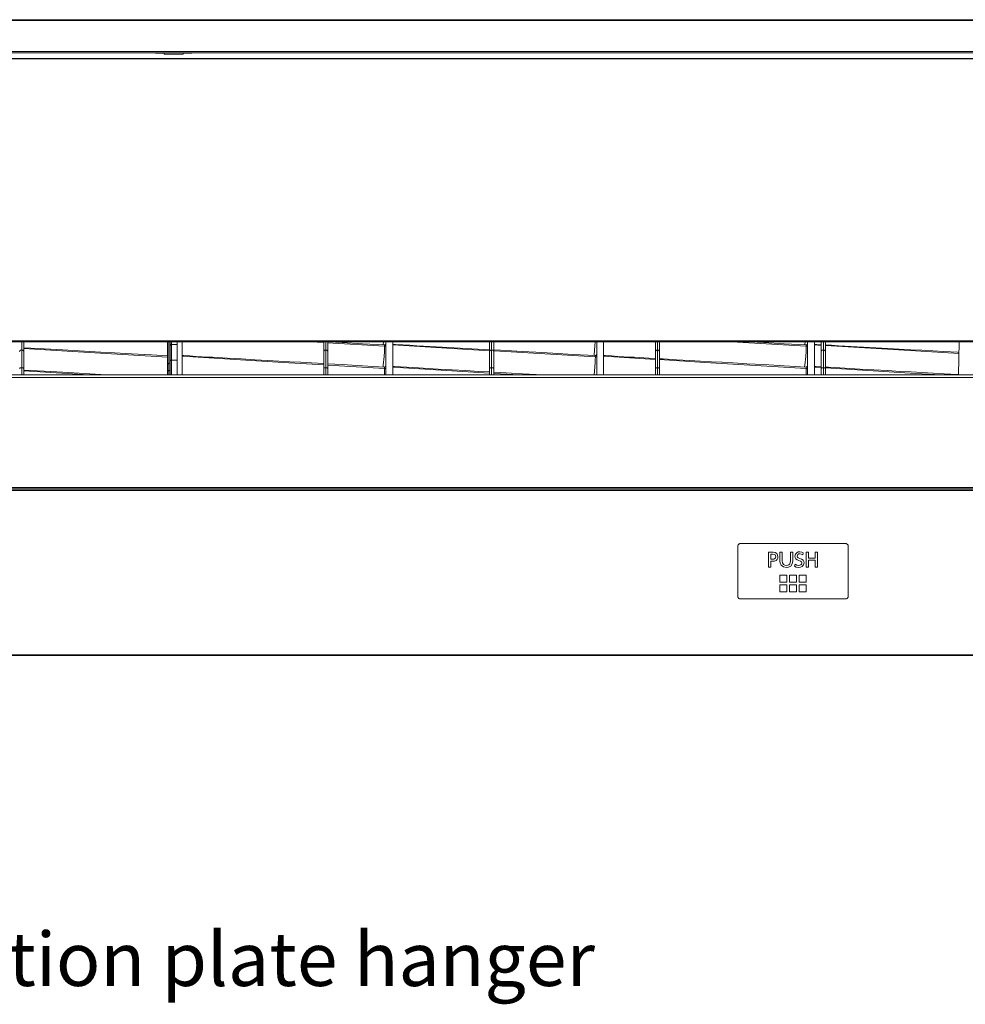
# Model space of a CAD drawing. Units: inches. Extents: x 0 to 7, y 0 to 8.
# Drawn here: x 2.77 to 3.11, y 4.36 to 4.72 of the extents above; entities that cross this region are included whole.
import ezdxf

# ---------------------------------------------------------------- set-up
doc = ezdxf.new("R2010")
doc.units = ezdxf.units.IN
doc.header["$MEASUREMENT"] = 0
doc.layers.add('Layer 1', color=5, linetype='Continuous')
doc.layers.add('NOTE', color=4, linetype='Continuous')
doc.styles.add('ARIAL', font='arial.ttf')

msp = doc.modelspace()

# ---------------------------------------------------------------- linework, layer by layer
at = {"layer": 'Layer 1', "lineweight": 5}
for points in [[(2.54183, 4.71633), (3.21363, 4.71633)], [(3.21363, 4.71603), (2.54183, 4.71603)], [(3.16252, 4.70232), (2.53145, 4.70232)], [(2.53145, 4.70216), (3.16252, 4.70216)], [(2.53183, 4.70482), (3.22363, 4.70482)], [(2.53183, 4.70481), (3.22363, 4.70481)], [(3.22363, 4.70432), (2.53183, 4.70432)], [(2.81719, 4.7042), (2.81718, 4.70432)], [(2.82028, 4.7042), (2.81719, 4.7042)], [(2.82028, 4.70432), (2.82026, 4.7038)], [(2.82719, 4.7038), (2.82026, 4.7038)], [(2.82719, 4.70432), (2.82719, 4.7038)], [(2.83028, 4.7042), (2.82719, 4.7042)], [(2.83028, 4.7042), (2.83028, 4.70432)], [(2.53322, 4.60013), (3.16074, 4.60013)], [(2.53322, 4.59982), (3.16074, 4.59982)], [(2.53322, 4.59979), (3.16074, 4.59979)], [(2.53322, 4.59979), (3.16074, 4.59979)], [(2.76873, 4.59689), (2.76873, 4.59911), (2.76873, 4.59979)], [(2.76948, 4.59982), (2.76948, 4.59846), (2.76948, 4.5962)], [(2.82148, 4.59159), (2.82148, 4.59283), (2.82148, 4.59421), (2.82148, 4.59574), (2.82148, 4.59741), (2.82148, 4.5992), (2.82148, 4.59979)], [(2.82198, 4.59979), (2.82198, 4.59957), (2.82198, 4.59779), (2.82198, 4.59614), (2.82198, 4.59463), (2.82198, 4.59327), (2.82198, 4.59205)], [(2.82199, 4.59205), (2.82199, 4.59327), (2.82199, 4.59463), (2.82199, 4.59614), (2.82199, 4.59779), (2.82199, 4.59957), (2.82199, 4.59979)], [(2.82247, 4.59838), (2.82247, 4.59979)], [(2.82297, 4.59884), (2.82288, 4.59883), (2.82278, 4.5988), (2.8227, 4.59876), (2.82262, 4.5987), (2.82256, 4.59864), (2.82252, 4.59856), (2.82249, 4.59847), (2.82247, 4.59838)], [(2.82247, 4.59288), (2.82247, 4.59376), (2.82247, 4.59459), (2.82247, 4.59538), (2.82247, 4.5961), (2.82247, 4.59677), (2.82247, 4.59738), (2.82247, 4.59792), (2.82247, 4.59838)], [(2.82297, 4.59979), (2.82297, 4.59884)], [(2.82297, 4.59884), (2.82498, 4.59887)], [(2.82297, 4.59884), (2.82297, 4.59835), (2.82297, 4.59779), (2.82297, 4.59717), (2.82297, 4.59647), (2.82297, 4.59572), (2.82297, 4.59491), (2.82297, 4.59404), (2.82297, 4.59313)], [(2.82498, 4.59979), (2.82498, 4.59887)], [(2.82498, 4.59887), (2.82498, 4.59838), (2.82498, 4.59783), (2.82498, 4.59719), (2.82498, 4.5965), (2.82498, 4.59574), (2.82498, 4.59493), (2.82498, 4.59406), (2.82498, 4.59315)], [(2.82673, 4.58782), (2.82673, 4.59021), (2.82673, 4.59446), (2.82673, 4.59864), (2.82673, 4.59979)], [(2.87809, 4.5995), (2.8731, 4.59979)], [(2.87798, 4.5962), (2.87798, 4.59846), (2.87798, 4.5997)], [(2.87873, 4.59689), (2.87873, 4.59911), (2.87873, 4.59979)], [(2.89999, 4.59825), (2.8794, 4.59942)], [(2.87948, 4.5998), (2.87948, 4.59846), (2.87948, 4.5962)], [(2.89995, 4.5987), (2.89199, 4.59912), (2.88468, 4.59952), (2.87983, 4.59979)], [(2.89999, 4.59825), (2.89998, 4.59726), (2.89996, 4.59629), (2.89985, 4.59447), (2.89953, 4.59131), (2.89945, 4.59071)], [(2.89964, 4.59979), (2.89954, 4.59872)], [(2.90048, 4.59919), (2.90044, 4.59901), (2.90039, 4.59891), (2.90033, 4.59883), (2.90024, 4.59877), (2.90015, 4.59872), (2.89995, 4.5987)], [(2.89999, 4.59825), (2.89998, 4.59839), (2.89997, 4.59854), (2.89996, 4.5986), (2.89996, 4.59865), (2.89996, 4.59868), (2.89995, 4.5987)], [(2.89999, 4.59825), (2.90008, 4.59825), (2.90018, 4.59825), (2.90026, 4.59825), (2.90034, 4.59826), (2.9004, 4.59827), (2.90044, 4.59827), (2.90047, 4.59828), (2.90048, 4.59828)], [(2.90048, 4.58792), (2.90048, 4.59019), (2.90048, 4.59445), (2.90048, 4.59862), (2.90048, 4.5998)], [(2.90298, 4.58782), (2.90298, 4.59019), (2.90298, 4.59445), (2.90298, 4.59862), (2.90298, 4.59979)], [(2.93798, 4.59695), (2.93784, 4.59695), (2.9337, 4.59719), (2.92734, 4.59754), (2.9208, 4.5979), (2.91404, 4.59828), (2.91166, 4.59841), (2.90916, 4.59855), (2.90655, 4.5987), (2.90392, 4.59884), (2.90348, 4.59887), (2.90326, 4.59887), (2.90299, 4.59889), (2.90298, 4.59889)], [(2.93811, 4.59658), (2.90298, 4.59866)], [(2.93798, 4.5962), (2.93798, 4.59846), (2.93798, 4.5997)], [(2.93873, 4.59689), (2.93873, 4.59911), (2.93873, 4.59979)], [(2.93949, 4.59979), (2.93949, 4.59846), (2.93949, 4.5962)], [(2.97618, 4.59979), (2.97611, 4.59841), (2.97578, 4.59508), (2.97575, 4.59485)], [(2.97673, 4.58782), (2.97673, 4.59018), (2.97673, 4.59443), (2.97673, 4.59861), (2.97673, 4.59979)], [(2.97923, 4.58782), (2.97923, 4.59018), (2.97923, 4.59443), (2.97923, 4.59861), (2.97923, 4.59979)], [(2.99799, 4.5962), (2.99799, 4.59846), (2.99799, 4.5997)], [(2.99874, 4.59689), (2.99874, 4.59911), (2.99874, 4.59979)], [(2.99949, 4.59979), (2.99949, 4.59846), (2.99949, 4.5962)], [(3.0525, 4.59825), (3.0256, 4.59979)], [(3.05246, 4.5987), (3.04449, 4.59912), (3.03719, 4.59952), (3.03233, 4.59979)], [(3.0525, 4.59825), (3.05249, 4.59726), (3.05246, 4.59629), (3.05235, 4.59447), (3.05203, 4.59131), (3.05195, 4.59071)], [(3.05214, 4.59979), (3.05204, 4.59872)], [(3.05299, 4.59919), (3.05295, 4.59901), (3.0529, 4.59891), (3.05283, 4.59883), (3.05274, 4.59877), (3.05265, 4.59872), (3.05246, 4.5987)], [(3.0525, 4.59825), (3.05248, 4.59839), (3.05247, 4.59854), (3.05247, 4.5986), (3.05246, 4.59865), (3.05246, 4.59868), (3.05246, 4.5987)], [(3.0525, 4.59825), (3.05259, 4.59825), (3.05268, 4.59825), (3.05276, 4.59825), (3.05284, 4.59826), (3.0529, 4.59827), (3.05295, 4.59827), (3.05297, 4.59828), (3.05299, 4.59828)], [(3.05299, 4.58782), (3.05299, 4.59019), (3.05299, 4.59445), (3.05299, 4.59862), (3.05299, 4.59979)], [(3.05548, 4.58782), (3.05548, 4.59019), (3.05548, 4.59445), (3.05548, 4.59862), (3.05548, 4.59979)], [(3.05798, 4.59875), (3.05642, 4.59884), (3.05598, 4.59887), (3.05576, 4.59887), (3.0555, 4.59889), (3.05548, 4.59889)], [(3.05798, 4.59851), (3.05548, 4.59866)], [(3.05798, 4.5962), (3.05798, 4.59846), (3.05798, 4.5997)], [(3.05873, 4.59689), (3.05873, 4.59911), (3.05873, 4.59979)], [(3.05948, 4.59979), (3.05948, 4.59846), (3.05948, 4.5962)], [(3.10782, 4.59599), (3.10728, 4.59602), (3.10233, 4.59629), (3.09836, 4.59651), (3.0944, 4.59673), (3.09035, 4.59695), (3.0862, 4.59719), (3.07984, 4.59754), (3.0733, 4.5979), (3.06655, 4.59828), (3.06416, 4.59841), (3.06166, 4.59855), (3.05948, 4.59867)], [(3.10781, 4.59557), (3.09211, 4.5965), (3.05948, 4.59843)], [(3.10766, 4.58782), (3.1079, 4.59979)], [(2.76798, 4.5962), (2.76804, 4.59645), (2.7681, 4.59657), (2.7682, 4.59668), (2.76832, 4.59677), (2.76845, 4.59684), (2.76873, 4.59689)], [(2.76873, 4.5904), (2.76873, 4.59246), (2.76873, 4.59429), (2.76873, 4.59579), (2.76873, 4.59689)], [(2.76873, 4.59689), (2.769, 4.59684), (2.76914, 4.59677), (2.76926, 4.59668), (2.76936, 4.59657), (2.76943, 4.59645), (2.76948, 4.5962)], [(2.82148, 4.59475), (2.81574, 4.59507), (2.80844, 4.59548), (2.80231, 4.59582), (2.79737, 4.5961), (2.7934, 4.59632), (2.78949, 4.59653), (2.78552, 4.59676), (2.78149, 4.59698), (2.77686, 4.59724), (2.772, 4.59751), (2.76948, 4.59765)], [(2.82148, 4.59428), (2.78711, 4.5963), (2.76948, 4.59735)], [(2.76948, 4.5962), (2.76948, 4.59518), (2.76948, 4.59379), (2.76948, 4.5921), (2.76948, 4.59019)], [(2.87798, 4.59193), (2.87362, 4.59218), (2.86966, 4.5924), (2.86574, 4.59262), (2.86177, 4.59285), (2.85774, 4.59308), (2.85311, 4.59334), (2.84825, 4.59362), (2.84313, 4.59391), (2.83774, 4.59421), (2.83596, 4.59431), (2.83399, 4.59442), (2.83185, 4.59455), (2.82953, 4.59468), (2.82735, 4.5948), (2.82703, 4.59482), (2.82673, 4.59484)], [(2.87798, 4.59149), (2.86336, 4.59237), (2.82673, 4.59459)], [(2.87798, 4.5962), (2.87804, 4.59645), (2.8781, 4.59657), (2.8782, 4.59668), (2.87832, 4.59677), (2.87846, 4.59684), (2.87873, 4.59689)], [(2.87798, 4.59019), (2.87798, 4.5921), (2.87798, 4.59379), (2.87798, 4.59518), (2.87798, 4.5962)], [(2.87873, 4.5904), (2.87873, 4.59246), (2.87873, 4.59429), (2.87873, 4.59579), (2.87873, 4.59689)], [(2.87873, 4.59689), (2.87901, 4.59684), (2.87914, 4.59677), (2.87926, 4.59668), (2.87936, 4.59657), (2.87943, 4.59645), (2.87948, 4.5962)], [(2.87948, 4.5962), (2.87948, 4.59518), (2.87948, 4.59379), (2.87948, 4.5921), (2.87948, 4.59019)], [(2.90048, 4.59497), (2.90048, 4.59535)], [(2.93798, 4.5962), (2.93803, 4.59645), (2.9381, 4.59657), (2.9382, 4.59668), (2.93832, 4.59677), (2.93846, 4.59684), (2.93873, 4.59689)], [(2.93798, 4.59019), (2.93798, 4.5921), (2.93798, 4.59379), (2.93798, 4.59518), (2.93798, 4.5962)], [(2.93873, 4.5904), (2.93873, 4.59246), (2.93873, 4.59429), (2.93873, 4.59579), (2.93873, 4.59689)], [(2.93873, 4.59689), (2.93901, 4.59684), (2.93915, 4.59677), (2.93926, 4.59668), (2.93936, 4.59657), (2.93943, 4.59645), (2.93949, 4.5962)], [(2.97624, 4.59434), (2.93961, 4.5965), (2.93948, 4.5965)], [(2.9762, 4.59482), (2.96823, 4.59527), (2.96091, 4.59567), (2.95477, 4.59602), (2.94982, 4.59629), (2.94585, 4.59651), (2.94189, 4.59673), (2.93949, 4.59687)], [(2.93949, 4.5962), (2.93949, 4.59518), (2.93949, 4.59379), (2.93949, 4.5921), (2.93949, 4.59019)], [(2.97673, 4.59532), (2.97669, 4.59513), (2.97665, 4.59504), (2.97657, 4.59496), (2.97649, 4.5949), (2.9764, 4.59485), (2.9762, 4.59482)], [(2.97624, 4.59434), (2.97623, 4.59448), (2.97622, 4.59463), (2.97622, 4.5947), (2.97621, 4.59476), (2.97621, 4.5948), (2.9762, 4.59482), (2.9762, 4.59482)], [(2.99799, 4.59378), (2.99563, 4.59391), (2.99024, 4.59421), (2.98845, 4.59431), (2.98649, 4.59442), (2.98435, 4.59455), (2.98203, 4.59468), (2.97985, 4.5948), (2.97953, 4.59482), (2.97923, 4.59484)], [(2.99804, 4.59345), (2.97923, 4.59459)], [(2.99799, 4.5962), (2.99803, 4.59645), (2.99811, 4.59657), (2.9982, 4.59668), (2.99832, 4.59677), (2.99845, 4.59684), (2.99874, 4.59689)], [(2.99799, 4.59019), (2.99799, 4.5921), (2.99799, 4.59379), (2.99799, 4.59518), (2.99799, 4.5962)], [(2.99874, 4.5904), (2.99874, 4.59246), (2.99874, 4.59429), (2.99874, 4.59579), (2.99874, 4.59689)], [(2.99874, 4.59689), (2.99901, 4.59684), (2.99914, 4.59677), (2.99926, 4.59668), (2.99936, 4.59657), (2.99943, 4.59645), (2.99949, 4.5962)], [(2.99949, 4.5962), (2.99949, 4.59518), (2.99949, 4.59379), (2.99949, 4.5921), (2.99949, 4.59019)], [(3.05299, 4.59497), (3.05299, 4.59535)], [(3.05798, 4.5962), (3.05804, 4.59645), (3.05811, 4.59657), (3.0582, 4.59668), (3.05833, 4.59677), (3.05846, 4.59684), (3.05873, 4.59689)], [(3.05798, 4.59019), (3.05798, 4.5921), (3.05798, 4.59379), (3.05798, 4.59518), (3.05798, 4.5962)], [(3.05873, 4.5904), (3.05873, 4.59246), (3.05873, 4.59429), (3.05873, 4.59579), (3.05873, 4.59689)], [(3.05873, 4.59689), (3.05901, 4.59684), (3.05914, 4.59677), (3.05926, 4.59668), (3.05936, 4.59657), (3.05943, 4.59645), (3.05948, 4.5962)], [(3.05948, 4.5962), (3.05948, 4.59518), (3.05948, 4.59379), (3.05948, 4.5921), (3.05948, 4.59019)], [(2.82198, 4.59205), (2.82187, 4.59204), (2.82178, 4.59201), (2.8217, 4.59197), (2.82162, 4.59191), (2.82156, 4.59184), (2.82151, 4.59177), (2.82149, 4.59168), (2.82148, 4.59159)], [(2.82148, 4.58915), (2.82148, 4.58954), (2.82148, 4.58991), (2.82148, 4.59026), (2.82148, 4.59058), (2.82148, 4.59088), (2.82148, 4.59115), (2.82148, 4.59139), (2.82148, 4.59159)], [(2.82198, 4.59205), (2.82199, 4.59205)], [(2.82198, 4.59205), (2.82198, 4.59182), (2.82198, 4.59156), (2.82198, 4.59127), (2.82198, 4.59095), (2.82198, 4.5906), (2.82198, 4.59022), (2.82198, 4.58982), (2.82198, 4.5894)], [(2.82199, 4.59205), (2.82208, 4.59206), (2.82218, 4.59209), (2.82226, 4.59213), (2.82234, 4.59218), (2.8224, 4.59225), (2.82244, 4.59233), (2.82247, 4.59242), (2.82247, 4.5925)], [(2.82199, 4.5894), (2.82199, 4.58982), (2.82199, 4.59022), (2.82199, 4.5906), (2.82199, 4.59095), (2.82199, 4.59127), (2.82199, 4.59156), (2.82199, 4.59183), (2.82199, 4.59205)], [(2.82297, 4.59313), (2.82288, 4.59313), (2.82278, 4.59312), (2.8227, 4.59309), (2.82262, 4.59306), (2.82256, 4.59302), (2.82252, 4.59298), (2.82249, 4.59293), (2.82247, 4.59288)], [(2.82247, 4.58782), (2.82247, 4.59288)], [(2.82297, 4.59313), (2.82498, 4.59315)], [(2.82297, 4.59313), (2.82297, 4.58782)], [(2.82498, 4.59315), (2.82498, 4.58782)], [(2.89995, 4.59069), (2.89199, 4.59114), (2.88468, 4.59155), (2.87938, 4.59186)], [(2.89999, 4.59016), (2.87948, 4.5914)], [(2.90048, 4.59117), (2.90044, 4.59099), (2.90039, 4.5909), (2.90033, 4.59082), (2.90024, 4.59075), (2.90015, 4.59071), (2.89995, 4.59069)], [(2.93798, 4.5889), (2.93399, 4.58912), (2.92937, 4.58939), (2.9245, 4.58966), (2.91938, 4.58996), (2.91399, 4.59027), (2.91221, 4.59037), (2.91024, 4.59048), (2.90809, 4.59061), (2.90577, 4.59074), (2.9036, 4.59086), (2.90329, 4.59088), (2.90298, 4.5909)], [(2.97624, 4.59434), (2.97623, 4.59336), (2.97621, 4.59241), (2.97611, 4.59064), (2.9758, 4.58782)], [(2.97624, 4.59434), (2.97634, 4.59434), (2.97643, 4.59434), (2.97652, 4.59434), (2.97659, 4.59434), (2.97665, 4.59434), (2.97669, 4.59433), (2.97672, 4.59433), (2.97673, 4.59433)], [(3.05246, 4.59069), (3.04449, 4.59114), (3.03719, 4.59155), (3.03107, 4.5919), (3.02612, 4.59218), (3.02216, 4.5924), (3.01825, 4.59262), (3.01428, 4.59285), (3.01025, 4.59308), (3.00562, 4.59334), (3.00075, 4.59362), (2.99948, 4.59369)], [(3.0525, 4.59016), (3.01586, 4.59237), (2.99948, 4.59336)], [(3.05299, 4.59117), (3.05295, 4.59099), (3.0529, 4.5909), (3.05283, 4.59082), (3.05274, 4.59075), (3.05265, 4.59071), (3.05246, 4.59069)], [(3.05798, 4.59075), (3.0561, 4.59086), (3.05579, 4.59088), (3.05548, 4.5909)], [(3.14214, 4.58782), (2.55182, 4.58782)], [(2.76798, 4.59019), (2.76804, 4.59027), (2.7681, 4.5903), (2.7682, 4.59034), (2.76832, 4.59037), (2.76845, 4.59038), (2.76873, 4.5904)], [(2.76873, 4.58782), (2.76873, 4.5904)], [(2.76873, 4.5904), (2.769, 4.59038), (2.76914, 4.59037), (2.76926, 4.59034), (2.76936, 4.5903), (2.76943, 4.59027), (2.76948, 4.59019)], [(2.76948, 4.59019), (2.76948, 4.58782)], [(2.8007, 4.58782), (2.79737, 4.58801), (2.7934, 4.58824), (2.78949, 4.58846), (2.78552, 4.58869), (2.78149, 4.58892), (2.77686, 4.58919), (2.772, 4.58947), (2.76948, 4.58961)], [(2.79292, 4.58782), (2.78711, 4.58818), (2.76948, 4.58926)], [(2.82198, 4.5894), (2.82187, 4.58939), (2.82178, 4.58938), (2.8217, 4.58935), (2.82162, 4.58932), (2.82156, 4.58928), (2.82151, 4.58924), (2.82149, 4.58919), (2.82148, 4.58915)], [(2.82148, 4.58782), (2.82148, 4.58915)], [(2.82198, 4.5894), (2.82198, 4.58782)], [(2.82198, 4.5894), (2.82199, 4.5894)], [(2.82199, 4.5894), (2.82208, 4.5894), (2.82218, 4.58942), (2.82226, 4.58944), (2.82234, 4.58947), (2.8224, 4.58951), (2.82244, 4.58955), (2.82247, 4.5896), (2.82247, 4.58965)], [(2.82199, 4.58782), (2.82199, 4.5894)], [(2.87798, 4.59019), (2.87804, 4.59027), (2.8781, 4.5903), (2.8782, 4.59034), (2.87832, 4.59037), (2.87846, 4.59038), (2.87873, 4.5904)], [(2.87798, 4.58782), (2.87798, 4.59019)], [(2.87873, 4.58782), (2.87873, 4.5904)], [(2.87873, 4.5904), (2.87901, 4.59038), (2.87914, 4.59037), (2.87926, 4.59034), (2.87936, 4.5903), (2.87943, 4.59027), (2.87948, 4.59019)], [(2.87948, 4.59019), (2.87948, 4.58782)], [(2.89999, 4.59016), (2.89998, 4.58919), (2.89996, 4.58827), (2.89992, 4.58782)], [(2.89999, 4.59016), (2.89998, 4.59031), (2.89997, 4.59047), (2.89996, 4.59054), (2.89996, 4.5906), (2.89996, 4.59065), (2.89995, 4.59068), (2.89995, 4.59068)], [(2.89999, 4.59016), (2.90008, 4.59016), (2.90018, 4.59016), (2.90026, 4.59016), (2.90034, 4.59015), (2.9004, 4.59015), (2.90044, 4.59014), (2.90047, 4.59013), (2.90048, 4.59012)], [(2.93798, 4.58848), (2.90298, 4.59063)], [(2.93798, 4.59019), (2.93803, 4.59027), (2.9381, 4.5903), (2.9382, 4.59034), (2.93832, 4.59037), (2.93846, 4.59038), (2.93873, 4.5904)], [(2.93798, 4.58782), (2.93798, 4.59019)], [(2.93873, 4.58782), (2.93873, 4.5904)], [(2.93873, 4.5904), (2.93901, 4.59038), (2.93915, 4.59037), (2.93926, 4.59034), (2.93936, 4.5903), (2.93943, 4.59027), (2.93949, 4.59019)], [(2.93949, 4.59019), (2.93949, 4.58782)], [(2.95665, 4.58782), (2.95481, 4.58793), (2.94987, 4.58821), (2.94591, 4.58844), (2.94199, 4.58867), (2.93949, 4.58881)], [(2.94869, 4.58782), (2.93961, 4.58838), (2.93949, 4.58839)], [(2.99799, 4.59019), (2.99803, 4.59027), (2.99811, 4.5903), (2.9982, 4.59034), (2.99832, 4.59037), (2.99845, 4.59038), (2.99874, 4.5904)], [(2.99799, 4.58782), (2.99799, 4.59019)], [(2.99874, 4.58782), (2.99874, 4.5904)], [(2.99874, 4.5904), (2.99901, 4.59038), (2.99914, 4.59037), (2.99926, 4.59034), (2.99936, 4.5903), (2.99943, 4.59027), (2.99949, 4.59019)], [(2.99949, 4.59019), (2.99949, 4.58782)], [(3.0525, 4.59016), (3.05249, 4.58919), (3.05246, 4.58827), (3.05243, 4.58782)], [(3.0525, 4.59016), (3.05248, 4.59031), (3.05247, 4.59047), (3.05247, 4.59054), (3.05246, 4.5906), (3.05246, 4.59065), (3.05246, 4.59068), (3.05246, 4.59068)], [(3.0525, 4.59016), (3.05259, 4.59016), (3.05268, 4.59016), (3.05276, 4.59016), (3.05284, 4.59015), (3.0529, 4.59015), (3.05295, 4.59014), (3.05297, 4.59013), (3.05299, 4.59012)], [(3.05798, 4.59048), (3.05548, 4.59063)], [(3.05798, 4.59019), (3.05804, 4.59027), (3.05811, 4.5903), (3.0582, 4.59034), (3.05833, 4.59037), (3.05846, 4.59038), (3.05873, 4.5904)], [(3.05798, 4.58782), (3.05798, 4.59019)], [(3.05873, 4.58782), (3.05873, 4.5904)], [(3.05873, 4.5904), (3.05901, 4.59038), (3.05914, 4.59037), (3.05926, 4.59034), (3.05936, 4.5903), (3.05943, 4.59027), (3.05948, 4.59019)], [(3.10766, 4.58791), (3.10731, 4.58793), (3.10238, 4.58821), (3.09841, 4.58844), (3.0945, 4.58867), (3.09053, 4.58889), (3.0865, 4.58912), (3.08187, 4.58939), (3.077, 4.58966), (3.07188, 4.58996), (3.06649, 4.59027), (3.0647, 4.59037), (3.06274, 4.59048), (3.0606, 4.59061), (3.05948, 4.59067)], [(3.10119, 4.58782), (3.09211, 4.58838), (3.05948, 4.59038)], [(3.05948, 4.59019), (3.05948, 4.58782)], [(2.55181, 4.58686), (3.14215, 4.58686)], [(3.26343, 4.54682), (2.49204, 4.54682)], [(2.49224, 4.54632), (3.26321, 4.54632)], [(3.26292, 4.54712), (2.49254, 4.54712)], [(3.26291, 4.54603), (2.49254, 4.54603)], [(3.02873, 4.52682), (3.02856, 4.52681), (3.02839, 4.52676), (3.02823, 4.52669), (3.02809, 4.52659), (3.02797, 4.52646), (3.02787, 4.52632), (3.02779, 4.52616), (3.02774, 4.52599), (3.02773, 4.52582)], [(3.06674, 4.52682), (3.02873, 4.52682)], [(3.06774, 4.52582), (3.06772, 4.52602), (3.06766, 4.5262), (3.06756, 4.52638), (3.06744, 4.52653), (3.06729, 4.52665), (3.06712, 4.52674), (3.06693, 4.5268), (3.06674, 4.52682)], [(3.02773, 4.52582), (3.02773, 4.50782)], [(3.03889, 4.52374), (3.04052, 4.52374)], [(3.03889, 4.51832), (3.03889, 4.52374)], [(3.04052, 4.52374), (3.04128, 4.52362), (3.0419, 4.52321), (3.04218, 4.52269), (3.04228, 4.52209)], [(3.04302, 4.52374), (3.04385, 4.52374)], [(3.04302, 4.52057), (3.04302, 4.52374)], [(3.04385, 4.52374), (3.04385, 4.52062)], [(3.04681, 4.52374), (3.04763, 4.52374)], [(3.04681, 4.52062), (3.04681, 4.52374)], [(3.04763, 4.52374), (3.04763, 4.52057)], [(3.04845, 4.52227), (3.04861, 4.52298), (3.04909, 4.52353), (3.0496, 4.52378), (3.05018, 4.52386)], [(3.05018, 4.52386), (3.05091, 4.52375), (3.05144, 4.52351)], [(3.05144, 4.52351), (3.05125, 4.52276)], [(3.05253, 4.52374), (3.05334, 4.52374)], [(3.05253, 4.51832), (3.05253, 4.52374)], [(3.05334, 4.52374), (3.05334, 4.52157)], [(3.05576, 4.52374), (3.05657, 4.52374)], [(3.05576, 4.52157), (3.05576, 4.52374)], [(3.05657, 4.52374), (3.05657, 4.51832)], [(3.06774, 4.50782), (3.06774, 4.52582)], [(3.0397, 4.52301), (3.0397, 4.5212)], [(3.04032, 4.52301), (3.0397, 4.52301)], [(3.0397, 4.5212), (3.04032, 4.5212)], [(3.0397, 4.52046), (3.0397, 4.51832)], [(3.04038, 4.52046), (3.0397, 4.52046)], [(3.04147, 4.52209), (3.04144, 4.52241), (3.0413, 4.5227), (3.04106, 4.5229), (3.04032, 4.52301)], [(3.04032, 4.5212), (3.04079, 4.52123), (3.04122, 4.52141), (3.04142, 4.52172), (3.04147, 4.52209)], [(3.04228, 4.52209), (3.04221, 4.52157), (3.04199, 4.52108), (3.0416, 4.52073), (3.04102, 4.52051), (3.04038, 4.52046)], [(3.04533, 4.51821), (3.04429, 4.51837), (3.04344, 4.51898), (3.0431, 4.51975), (3.04302, 4.52057)], [(3.04385, 4.52062), (3.04391, 4.5199), (3.04426, 4.51927), (3.04476, 4.51901), (3.04533, 4.51895)], [(3.04533, 4.51895), (3.04582, 4.519), (3.04626, 4.51918), (3.04659, 4.51952), (3.04677, 4.52004), (3.04681, 4.52062)], [(3.04763, 4.52057), (3.04749, 4.51952), (3.04691, 4.51866), (3.04616, 4.51831), (3.04533, 4.51821)], [(3.04987, 4.52076), (3.04928, 4.52099), (3.04878, 4.52136), (3.04853, 4.52179), (3.04845, 4.52227)], [(3.0502, 4.52312), (3.04982, 4.52306), (3.04949, 4.52286), (3.04932, 4.52262), (3.04926, 4.52232)], [(3.04926, 4.52232), (3.04936, 4.52196), (3.04963, 4.5217), (3.05018, 4.52148)], [(3.04977, 4.51895), (3.05017, 4.519), (3.05054, 4.51914), (3.05081, 4.51942), (3.05089, 4.5196), (3.05092, 4.5198)], [(3.05173, 4.51986), (3.05154, 4.5191), (3.05101, 4.51853), (3.05044, 4.51828), (3.04983, 4.51821)], [(3.05092, 4.5198), (3.0508, 4.52021), (3.05049, 4.5205), (3.04987, 4.52076)], [(3.05018, 4.52148), (3.05081, 4.52123), (3.05138, 4.52085), (3.05165, 4.52039), (3.05173, 4.51986)], [(3.05125, 4.52276), (3.05069, 4.52304), (3.0502, 4.52312)], [(3.05334, 4.52157), (3.05576, 4.52157)], [(3.05334, 4.52082), (3.05334, 4.51832)], [(3.05576, 4.52082), (3.05334, 4.52082)], [(3.05576, 4.51832), (3.05576, 4.52082)], [(3.0397, 4.51832), (3.03889, 4.51832)], [(3.04823, 4.51867), (3.04847, 4.51941)], [(3.04983, 4.51821), (3.0489, 4.51835), (3.04823, 4.51867)], [(3.04847, 4.51941), (3.04916, 4.51905), (3.04977, 4.51895)], [(3.05334, 4.51832), (3.05253, 4.51832)], [(3.05657, 4.51832), (3.05576, 4.51832)], [(3.04298, 4.51291), (3.04298, 4.51541)], [(3.04298, 4.51541), (3.04548, 4.51541)], [(3.04548, 4.51291), (3.04298, 4.51291)], [(3.04548, 4.51541), (3.04548, 4.51291)], [(3.04648, 4.51541), (3.04898, 4.51541)], [(3.04648, 4.51291), (3.04648, 4.51541)], [(3.04898, 4.51291), (3.04648, 4.51291)], [(3.04898, 4.51541), (3.04898, 4.51291)], [(3.04999, 4.51291), (3.04999, 4.51541)], [(3.04999, 4.51541), (3.05249, 4.51541)], [(3.05249, 4.51291), (3.04999, 4.51291)], [(3.05249, 4.51541), (3.05249, 4.51291)], [(3.04298, 4.50941), (3.04298, 4.51191)], [(3.04298, 4.51191), (3.04548, 4.51191)], [(3.04548, 4.50941), (3.04298, 4.50941)], [(3.04548, 4.51191), (3.04548, 4.50941)], [(3.04648, 4.51191), (3.04898, 4.51191)], [(3.04648, 4.50941), (3.04648, 4.51191)], [(3.04898, 4.50941), (3.04648, 4.50941)], [(3.04898, 4.51191), (3.04898, 4.50941)], [(3.04999, 4.50941), (3.04999, 4.51191)], [(3.04999, 4.51191), (3.05249, 4.51191)], [(3.05249, 4.50941), (3.04999, 4.50941)], [(3.05249, 4.51191), (3.05249, 4.50941)], [(3.02773, 4.50782), (3.02775, 4.50763), (3.02781, 4.50744), (3.0279, 4.50726), (3.02802, 4.50711), (3.02818, 4.50699), (3.02835, 4.50689), (3.02854, 4.50684), (3.02873, 4.50682)], [(3.02873, 4.50682), (3.06674, 4.50682)], [(3.06674, 4.50682), (3.06693, 4.50684), (3.06712, 4.50689), (3.06729, 4.50699), (3.06744, 4.50711), (3.06756, 4.50726), (3.06766, 4.50744), (3.06772, 4.50763), (3.06774, 4.50782)], [(2.60057, 4.48662), (3.15489, 4.48662)], [(2.60073, 4.48662), (3.15473, 4.48662)], [(3.15473, 4.48632), (2.60073, 4.48632)]]:
    msp.add_lwpolyline(points, dxfattribs=at)

# ---------------------------------------------------------------- texts
at = {"layer": 'NOTE', "linetype": 'Continuous', "insert": (2.67249, 4.38625), "char_height": 0.0194497, "attachment_point": 1, "style": 'ARIAL'}
msp.add_mtext_dynamic_manual_height_columns('Installation plate hanger', width=32.115613, gutter_width=20, heights=[0], dxfattribs=at)

doc.saveas('drawing.dxf')
